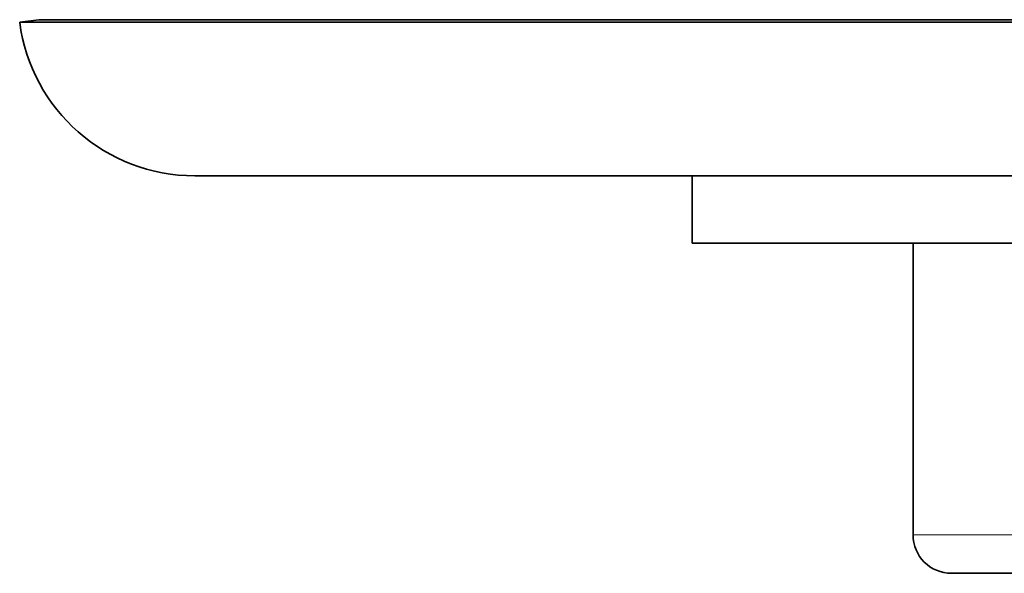
# Model space of a CAD drawing. Units: millimetres. Extents: x -219 to 1083, y 29 to 1153.
# Drawn here: x 352 to 403, y 407 to 436 of the extents above; entities that cross this region are included whole.
import ezdxf

# ---------------------------------------------------------------- set-up
doc = ezdxf.new("R2010")
doc.units = ezdxf.units.MM
doc.layers.add('DV5_Défaut', color=7, linetype='Continuous')
doc.layers.add('Défaut', color=7, linetype='Continuous')

# ---------------------------------------------------------------- blocks, each defined once
blk = doc.blocks.new('SE4')
at = {"layer": 'DV5_Défaut', "color": 7, "lineweight": 35}
for p, q in [((352.533, 436.102), (351.541, 435.972)), ((501.541, 435.972), (351.541, 435.972)), ((500.549, 436.102), (352.533, 436.102)), ((492.43, 427.972), (360.652, 427.972)), ((386.541, 427.972), (386.541, 424.472)), ((466.541, 424.472), (386.541, 424.472)), ((398.041, 424.472), (398.041, 409.272)), ((400.041, 407.272), (453.041, 407.272))]:
    blk.add_line(p, q, dxfattribs=at)
at = {"layer": 'DV5_Défaut', "color": 7, "lineweight": 18}
blk.add_line((455.041, 409.272), (398.041, 409.272), dxfattribs=at)
at = {"layer": 'DV5_Défaut', "color": 7, "lineweight": 35}
for centre, radius, start in [((360.652, 437.16), 9.188, 187.4294), ((400.041, 409.272), 2, 180)]:
    blk.add_arc(centre, radius, start, 270, dxfattribs=at)

msp = doc.modelspace()

# ---------------------------------------------------------------- block references
at = {"layer": 'Défaut'}
msp.add_blockref('SE4', (0, 0), dxfattribs=at)

doc.saveas('drawing.dxf')
